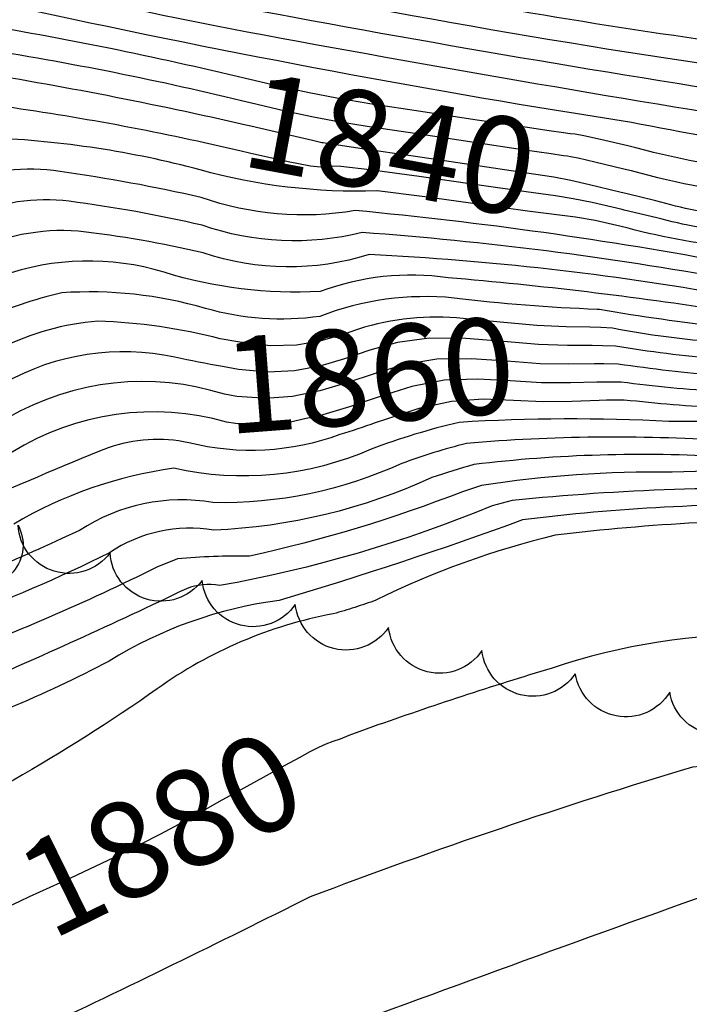
# Model space of a CAD drawing. Extents: x 4330727 to 4333683, y 199231 to 202101.
# Drawn here: x 4331505 to 4331574, y 200208 to 200311 of the extents above; entities that cross this region are included whole.
import ezdxf

# ---------------------------------------------------------------- set-up
doc = ezdxf.new("R2010")
doc.units = 0
doc.header["$LTSCALE"] = 100
doc.header["$MEASUREMENT"] = 0
doc.linetypes.add('CONDASH', pattern=[1.08, 1, -0.08])
for name, color, linetype in [('C-INDX', 4, 'CONTINUOUS'), ('C-INDX-CL', 4, 'CONTINUOUS'), ('C-INDXD', 4, 'CONDASH'), ('C-INDXD-CL', 4, 'CONTINUOUS'), ('C-INDXLBL', 4, 'CONTINUOUS'), ('C-INTRM', 44, 'CONTINUOUS'), ('C-INTRM-CL', 44, 'CONTINUOUS'), ('C-INTRMD', 44, 'CONDASH'), ('C-INTRMD-CL', 44, 'CONTINUOUS'), ('M-VEGL', 3, 'CONTINUOUS')]:
    doc.layers.add(name, color=color, linetype=linetype)
doc.styles.add('ITALIC', font='ROMANS.SHX', dxfattribs={"oblique": 25})

msp = doc.modelspace()

# ---------------------------------------------------------------- linework, layer by layer
at = {"layer": 'C-INDX'}
for points, elevation in [([(4331584.1, 200302.3, -0.008876), (4331526.14, 200312.23, -0.021885), (4331485.84, 200322.11, 0.028468), (4331462.67, 200331.56, -0.061343), (4331443.12, 200343.52, 0.039349), (4331390.8, 200369.99, -0.04177), (4331363.97, 200384.83, 0.054645), (4331308.05, 200400.32, 0.042027), (4331240.55, 200411.35, -0.001713), (4331225.83, 200413.71)], 1830), ([(4331528.36, 200299.69, 0.016578), (4331499.38, 200305.33, -0.011439), (4331455.8, 200317.81, 0.006747), (4331375.22, 200356.59, 0.020422), (4331324.11, 200374.67, -0.002922), (4331297.61, 200380.11)], 1840), ([(4331625.3, 200283.32, 0.039953), (4331579.31, 200290.15, -0.041829), (4331571, 200291.8), (4331568.02, 200292.53)], 1840), ([(4331578.46, 200282, 0.031699), (4331541.18, 200286.22, -0.158357), (4331523.93, 200286.39, 0.029348), (4331510.92, 200288.66, 0.133528), (4331499.46, 200286.4), (4331498.43, 200286.09)], 1850), ([(4331620.87, 200266.93, 0.066812), (4331577.59, 200273.64, -0.018021), (4331567.09, 200274.82), (4331565.57, 200274.85)], 1860), ([(4331611.35, 200260.66, 0.077806), (4331578.35, 200265.17, 0.044601), (4331552.07, 200264.38, 0.013417), (4331547.71, 200263.02)], 1870), ([(4331514.17, 200255.2, -0.02612), (4331497.92, 200248.16)], 1870), ([(4331560.22, 200243.21, 0.011478), (4331541.51, 200237.08)], 1880), ([(4331505.83, 200219.41, 0.003878), (4331489.57, 200211.62, -0.074871), (4331485.76, 200210.81), (4331484.25, 200210.67)], 1880)]:
    msp.add_lwpolyline(points, format="xyb", dxfattribs=dict(at, elevation=elevation))
at = {"layer": 'C-INDX-CL'}
for points, elevation in [([(4331568.02, 200292.53), (4331567.26, 200292.71), (4331564.08, 200293.48), (4331562.14, 200293.94), (4331560.39, 200294.26), (4331557.33, 200294.72), (4331552.02, 200295.51), (4331545.77, 200296.44), (4331540.46, 200297.23), (4331537.49, 200297.67), (4331536.4, 200297.83), (4331536.24, 200297.85), (4331536.12, 200297.88), (4331535.29, 200298.07), (4331533.04, 200298.6), (4331528.89, 200299.57), (4331528.36, 200299.69)], 1840), ([(4331565.57, 200274.85), (4331564.62, 200274.87), (4331561.96, 200274.82), (4331558.95, 200274.87), (4331555.5, 200275.13), (4331551.82, 200275.38), (4331548.2, 200275.33), (4331544.87, 200274.77), (4331541.79, 200273.86), (4331538.87, 200272.88), (4331536.04, 200272.03), (4331533.21, 200271.46), (4331530.36, 200271.25), (4331530.08, 200271.27)], 1860), ([(4331541.51, 200237.08), (4331540.88, 200236.86), (4331539.08, 200236.18), (4331538.15, 200235.82), (4331537.41, 200235.55), (4331536.68, 200235.28), (4331535.9, 200234.95), (4331535.01, 200234.5), (4331533.9, 200233.88), (4331532.42, 200233.06), (4331530.46, 200231.99), (4331528.13, 200230.71), (4331525.55, 200229.28), (4331522.77, 200227.71), (4331519.49, 200225.92), (4331515.32, 200223.82), (4331510.12, 200221.36), (4331505.83, 200219.41)], 1880)]:
    msp.add_lwpolyline(points, dxfattribs=dict(at, elevation=elevation))
at = {"layer": 'C-INDXD', "flags": 128}
for points, elevation in [([(4331526.14, 200271.68, 0.211411), (4331503.64, 200269.26, -0.185384), (4331482.18, 200266.64, 0.055723), (4331467.93, 200267.13, -0.173914), (4331434.83, 200278.55, 0.049787), (4331387.38, 200303.44, 0.053948), (4331335.07, 200321.61, 0.028541), (4331302.05, 200331.16)], 1860), ([(4331547.71, 200263.02, -0.096799), (4331525.02, 200257.54, 0.192445), (4331514.17, 200255.2)], 1870), ([(4331582.58, 200246.7, 0.083818), (4331560.22, 200243.21)], 1880)]:
    msp.add_lwpolyline(points, format="xyb", dxfattribs=dict(at, elevation=elevation))
at = {"layer": 'C-INDXD-CL', "elevation": 1860}
msp.add_lwpolyline([(4331530.08, 200271.27), (4331527.43, 200271.47), (4331526.14, 200271.68)], dxfattribs=at)
at = {"layer": 'C-INTRM'}
for points, elevation in [([(4331585.04, 200307.28, -0.026494), (4331499.03, 200323.39, -0.07942), (4331478.18, 200331.8, -0.0421), (4331455.68, 200342.41, 0.04289), (4331429.41, 200360.36, 0.037539), (4331392.61, 200377.35, -0.042595), (4331368.94, 200392.1, 0.05985), (4331339.74, 200402.25, 0.007998), (4331282.47, 200415.06, 0.000126), (4331218.33, 200425.01, -0.017171), (4331197.29, 200427.07)], 1826), ([(4331584.57, 200304.79, -0.016785), (4331519.18, 200316.25, -0.033199), (4331484.74, 200325.28, 0.051217), (4331469.53, 200332.09, -0.091351), (4331445.26, 200346.32, 0.048859), (4331392.44, 200373.33, -0.050178), (4331367.56, 200387.89, 0.050973), (4331335.86, 200398.78, 0.00971), (4331274.39, 200411.89, -0.005955), (4331221.8, 200419.42, 0.012406), (4331212.89, 200420.05), (4331212.17, 200420.1)], 1828), ([(4331600.65, 200294.88, -0.019287), (4331568.47, 200299.95, -0.014845), (4331506.39, 200311.55, -0.042842), (4331470.59, 200322.49, -0.083635), (4331438.83, 200337.94, 0.022028), (4331372.17, 200370.24, 0.074064), (4331334.39, 200385.4, 0.015845), (4331274.97, 200398.3, -0.003841), (4331253.66, 200400.68)], 1834), ([(4331583.63, 200299.82, -0.006468), (4331526.71, 200309.69, -0.024614), (4331482.51, 200320.57, 0.04859), (4331463.92, 200327.77, -0.06076), (4331440.97, 200340.73, 0.026374), (4331392.26, 200365.37, -0.015323), (4331369.78, 200376.04, 0.096494), (4331344.37, 200387.03, 0.026017), (4331296.67, 200398.35, -0.000084), (4331285.33, 200400.85)], 1832), ([(4331529.22, 200304.31, 0.018434), (4331500.64, 200310.17, -0.023034), (4331456.53, 200324.21, 0.028205), (4331366.92, 200368.19, 0.065944), (4331339.46, 200379.19, 0.029265), (4331294.66, 200389.76, 0.042999), (4331266.58, 200394.63)], 1836), ([(4331527.86, 200296.96, 0.023381), (4331503.41, 200301.58, -0.096063), (4331485.12, 200304.87, -0.037908), (4331452.06, 200314.55, 0.014849), (4331372.29, 200352.94, 0.016875), (4331322.59, 200370.16, 0.005738), (4331315.92, 200371.53)], 1842), ([(4331541.97, 200292.85, -0.076933), (4331523.6, 200295.04, 0.053974), (4331501.91, 200298.35, -0.162845), (4331494.38, 200298.19, 0.044571), (4331472.58, 200302.85, -0.074293), (4331438.91, 200316.6, 0.010758), (4331372.21, 200348.18, 0.003413), (4331345.57, 200357.65)], 1844), ([(4331528.79, 200302, 0.021333), (4331500.44, 200307.68, -0.021378), (4331455.25, 200321.38, 0.008912), (4331419.1, 200339.83)], 1838), ([(4331578.86, 200285.29, 0.023185), (4331539.71, 200290.8, -0.128159), (4331523.71, 200292.16, 0.021015), (4331509.04, 200294.86, 0.132279), (4331498.25, 200293.62, -0.047592), (4331480.11, 200297.42, 0.068633), (4331473.22, 200298.14), (4331472.65, 200298.16)], 1846), ([(4331626.44, 200287.54, 0.041499), (4331583.94, 200294.73, -0.049025), (4331568.91, 200297.34)], 1836), ([(4331625.86, 200285.39, 0.0432), (4331583.26, 200292.27, -0.05144), (4331568.47, 200294.93)], 1838), ([(4331578.66, 200283.65, 0.026759), (4331540.44, 200288.51, -0.145616), (4331523.82, 200289.27, 0.024922), (4331509.98, 200291.76, 0.137564), (4331499.47, 200290.17, -0.136886), (4331487.03, 200291.43)], 1848), ([(4331624.84, 200281.62, 0.043114), (4331579.72, 200288.49, -0.044156), (4331571.11, 200290.04), (4331567.71, 200290.84)], 1842), ([(4331579.06, 200286.92, -0.038652), (4331567.39, 200289.15)], 1844), ([(4331578.26, 200280.35, 0.017512), (4331549.4, 200283.8, 0.126108), (4331536.07, 200282.37, -0.088465), (4331519.85, 200284.38, 0.160435), (4331502.92, 200283.99)], 1852), ([(4331564.88, 200280.52, -0.021911), (4331550.01, 200281.7, 0.117361), (4331536.06, 200279.79, -0.106402), (4331524.15, 200280.62, 0.087557), (4331509.21, 200282.24), (4331507.57, 200281.82)], 1854), ([(4331578.06, 200278.68, -0.016027), (4331565.14, 200280.5)], 1854), ([(4331525.7, 200277.46, 0.055309), (4331512.97, 200279.29)], 1856), ([(4331551.63, 200279.5, 0.10191), (4331540.71, 200278.66)], 1856), ([(4331621.75, 200270.19, 0.057551), (4331579.91, 200276.93, -0.034717), (4331566.49, 200278.55), (4331565.28, 200278.62)], 1856), ([(4331621.31, 200268.56, 0.064472), (4331577.43, 200275.34, -0.019042), (4331566.79, 200276.69), (4331565.43, 200276.74)], 1858), ([(4331525.92, 200274.57, -0.008284), (4331520.97, 200275.54)], 1858), ([(4331620.42, 200265.3, 0.06922), (4331577.74, 200271.95, -0.016682), (4331567.39, 200272.95), (4331565.72, 200272.96)], 1862), ([(4331619.98, 200263.68, 0.071623), (4331577.89, 200270.25, -0.014419), (4331567.7, 200271.09), (4331565.87, 200271.06)], 1864), ([(4331541.82, 200268.71, -0.014356), (4331538.14, 200267.5)], 1864), ([(4331619.54, 200262.05, 0.073667), (4331572.36, 200268.86, 0.028088), (4331550.53, 200268.76, 0.032866), (4331541.39, 200265.98)], 1866), ([(4331611.74, 200262.3, 0.074091), (4331578.2, 200266.86, 0.037663), (4331551.3, 200266.57, 0.026126), (4331544.57, 200264.49)], 1868), ([(4331610.95, 200259.02, 0.084967), (4331572.68, 200263.57, 0.043812), (4331552.85, 200262.18), (4331550.87, 200261.54)], 1872), ([(4331610.56, 200257.38, 0.020585), (4331589.82, 200261.8, 0.032968), (4331556.06, 200260.64), (4331553.98, 200260.09)], 1874), ([(4331586.74, 200260.19, 0.036145), (4331557.13, 200258.61)], 1876), ([(4331609.77, 200254.09, 0.001284), (4331590.25, 200258.57, 0.035139), (4331560.54, 200257.02)], 1878), ([(4331509.22, 200256.68, -0.01389), (4331499.59, 200252.49)], 1868), ([(4331519.11, 200253.71, -0.028342), (4331496.25, 200243.85)], 1872), ([(4331525.62, 200251.78, 0.1414), (4331522.18, 200251.46, -0.010323), (4331499.31, 200241.05), (4331494.59, 200239.53)], 1874), ([(4331531.83, 200250.24, 0.106807), (4331514.14, 200243.93, -0.046221), (4331492.89, 200235.12)], 1876), ([(4331537.45, 200248.85, 0.109868), (4331519.14, 200241.04, -0.046551), (4331488.4, 200223.48)], 1878), ([(4331622.04, 200228.46, -0.039161), (4331601.18, 200231.94, 0.062506), (4331574.79, 200232.9, 0.017371), (4331535.04, 200219.4, -0.005525), (4331506.35, 200205.4, 0.023227), (4331496.52, 200198.99, -0.111669), (4331484, 200193.74, 0.008192), (4331448.8, 200186.4, -0.124705), (4331419.51, 200186.9, 0.105741), (4331410.26, 200187.31, -0.013691), (4331389.18, 200185.4, -0.012336), (4331340.83, 200195.35, -0.012449), (4331280.34, 200205.91, 0.036875), (4331246.98, 200204.07, 0.032132), (4331176.17, 200177.7, 0.067964), (4331157.38, 200164.54, 0.014), (4331130.21, 200139.54, 0.045833), (4331120.8, 200110.38, -0.040112), (4331111.73, 200086.45, 0.032423), (4331102.18, 200037.12, 0.118753), (4331094.7, 199988.41, 0.018331), (4331095.22, 199972.8, -0.151907), (4331094.16, 199969.32), (4331094, 199969.02)], 1882), ([(4331726.3, 200192.82, 0.04123), (4331706.06, 200200.07, -0.035179), (4331688.6, 200205.88, 0.022061), (4331662.39, 200208.53, 0.011566), (4331635.72, 200216.15, 0.035292), (4331576.57, 200219.69, 0.003302), (4331532.53, 200203.64, 0.073956), (4331514.12, 200190.87), (4331486.36, 200171.96, 0.019416), (4331438.48, 200166.36, 0.03134), (4331401.4, 200165.39, -0.124965), (4331380.38, 200169.51, 0.084959), (4331361.8, 200174.32, -0.035169), (4331320.37, 200179.98, 0.100296), (4331241.62, 200181.75, -0.008732)], 1884)]:
    msp.add_lwpolyline(points, format="xyb", dxfattribs=dict(at, elevation=elevation))
at = {"layer": 'C-INTRM-CL'}
for points, elevation in [([(4331568.91, 200297.34), (4331568.07, 200297.54), (4331565.23, 200298.2), (4331563.5, 200298.57), (4331562.61, 200298.73), (4331562.08, 200298.79), (4331561.4, 200298.88), (4331559.91, 200299.1), (4331556.95, 200299.54), (4331552.17, 200300.25), (4331546.57, 200301.1), (4331541.47, 200301.88), (4331537.81, 200302.48), (4331534.95, 200303.03), (4331531.87, 200303.7), (4331529.22, 200304.31)], 1836), ([(4331568.47, 200294.93), (4331567.66, 200295.12), (4331564.65, 200295.84), (4331562.9, 200296.24), (4331562.12, 200296.4), (4331561.82, 200296.44), (4331561.39, 200296.5), (4331560.11, 200296.69), (4331557.14, 200297.13), (4331552.09, 200297.88), (4331546.17, 200298.77), (4331540.96, 200299.55), (4331537.59, 200300.09), (4331535.2, 200300.54), (4331532.45, 200301.15), (4331528.79, 200302)], 1838), ([(4331567.71, 200290.84), (4331567.49, 200290.9), (4331564.38, 200291.62), (4331562.39, 200292.03), (4331560.55, 200292.32), (4331557.49, 200292.74), (4331552.37, 200293.47), (4331546.38, 200294.33), (4331541.24, 200295.04), (4331538.23, 200295.38), (4331536.94, 200295.43), (4331536.51, 200295.35), (4331536.12, 200295.3), (4331535.08, 200295.41), (4331532.77, 200295.87), (4331528.74, 200296.76), (4331527.86, 200296.96)], 1842), ([(4331567.39, 200289.15), (4331564.68, 200289.75), (4331562.64, 200290.12), (4331560.71, 200290.37), (4331557.66, 200290.75), (4331552.72, 200291.43), (4331546.98, 200292.23), (4331542.01, 200292.85), (4331541.97, 200292.85)], 1844), ([(4331565.14, 200280.5), (4331564.88, 200280.52)], 1854), ([(4331565.28, 200278.62), (4331564.12, 200278.68), (4331561.65, 200278.71), (4331558.63, 200278.84), (4331554.8, 200279.2), (4331551.63, 200279.5)], 1856), ([(4331540.71, 200278.66), (4331538.35, 200277.87), (4331536.05, 200277.2), (4331533.63, 200276.78), (4331530.89, 200276.72), (4331527.72, 200277.09), (4331525.7, 200277.46)], 1856), ([(4331565.43, 200276.74), (4331564.37, 200276.77), (4331561.8, 200276.76), (4331558.79, 200276.86), (4331555.15, 200277.17), (4331551.22, 200277.48), (4331547.43, 200277.52), (4331544.13, 200277.06), (4331541.25, 200276.26), (4331538.61, 200275.37), (4331536.04, 200274.62), (4331533.42, 200274.12), (4331530.63, 200273.99), (4331527.58, 200274.28), (4331525.92, 200274.57)], 1858), ([(4331565.72, 200272.96), (4331564.87, 200272.96), (4331562.12, 200272.88), (4331559.11, 200272.88), (4331555.85, 200273.09), (4331552.43, 200273.27), (4331548.98, 200273.14), (4331545.61, 200272.48), (4331542.33, 200271.47), (4331539.14, 200270.38), (4331536.03, 200269.45), (4331534.63, 200269.15)], 1862), ([(4331565.87, 200271.06), (4331565.11, 200271.05), (4331562.27, 200270.93), (4331559.28, 200270.9), (4331556.2, 200271.05), (4331553.03, 200271.17), (4331549.75, 200270.95), (4331546.34, 200270.19), (4331542.87, 200269.07), (4331541.82, 200268.71)], 1864)]:
    msp.add_lwpolyline(points, dxfattribs=dict(at, elevation=elevation))
at = {"layer": 'C-INTRMD', "flags": 128}
for points, elevation in [([(4331507.57, 200281.82, 0.042162), (4331499.43, 200278.84, -0.153955), (4331483.16, 200279.39, 0.065687), (4331468.25, 200280.4, -0.131676), (4331437.52, 200292.57, 0.032412), (4331381.28, 200320.15, 0.050226), (4331343.05, 200333.79, 0.02883), (4331306.97, 200344.6, -0.021199), (4331267.5, 200351.62)], 1854), ([(4331512.97, 200279.29, 0.098046), (4331502.84, 200276.46, -0.181113), (4331486.65, 200274.38, 0.073533), (4331467.01, 200275.97, -0.142747), (4331435.53, 200288.67, 0.036327), (4331378.85, 200316.47, 0.051339), (4331341.19, 200329.51, 0.015537), (4331307.75, 200339.68, -0.009869), (4331283.51, 200343.35), (4331281.6, 200343.77)], 1856), ([(4331520.97, 200275.54, 0.182982), (4331503.24, 200272.86, -0.170901), (4331486.1, 200270.22, 0.073774), (4331468.83, 200271.56, -0.163588), (4331436.74, 200282.55, 0.043964), (4331382.88, 200310.1, 0.050964), (4331336.76, 200325.98, 0.01556), (4331306.26, 200335.19, 0.016223), (4331292.44, 200337.08)], 1858), ([(4331526.36, 200268.8, 0.211176), (4331504.04, 200265.66, -0.174086), (4331481.86, 200262.4, 0.048798), (4331467.03, 200262.7, -0.18385), (4331432.91, 200274.54, 0.057616), (4331387.83, 200298.53, 0.057445), (4331333.38, 200317.25, -0.00114), (4331324.87, 200319.88)], 1862), ([(4331538.14, 200267.5, -0.151713), (4331522.41, 200266.65, 0.134578), (4331514.04, 200266.13, 0.005219), (4331499.37, 200259.95, -0.139973), (4331481.53, 200258.15, 0.04123), (4331466.12, 200258.27, -0.193655), (4331431, 200270.54, 0.062104), (4331385.51, 200294.9, 0.0425), (4331346.29, 200309.4)], 1864), ([(4331541.39, 200265.98, -0.160627), (4331520.86, 200263.99, 0.097999), (4331504.21, 200258.19)], 1866), ([(4331544.57, 200264.49, -0.113761), (4331524.92, 200260.42, 0.190159), (4331511.07, 200257.53), (4331509.22, 200256.68)], 1868), ([(4331550.87, 200261.54, -0.038611), (4331528.75, 200254.84, 0.026443), (4331521.24, 200254.56), (4331519.11, 200253.71)], 1872), ([(4331553.98, 200260.09, -0.054141), (4331525.62, 200251.78)], 1874), ([(4331557.13, 200258.61, -0.015132), (4331531.83, 200250.24)], 1876), ([(4331560.54, 200257.02, 0.0555), (4331541.89, 200250.27, -0.019666), (4331537.45, 200248.85)], 1878)]:
    msp.add_lwpolyline(points, format="xyb", dxfattribs=dict(at, elevation=elevation))
at = {"layer": 'C-INTRMD-CL', "elevation": 1862}
msp.add_lwpolyline([(4331534.63, 200269.15), (4331533.01, 200268.8), (4331530.09, 200268.52), (4331527.29, 200268.66), (4331526.36, 200268.8)], dxfattribs=at)
at = {"layer": 'M-VEGL'}
msp.add_lwpolyline([(4331611.7, 200233.07, -0.7), (4331601.88, 200234.98, -0.7), (4331592.07, 200236.89, -0.7), (4331582.25, 200238.8, -0.7), (4331572.44, 200240.71, -0.7), (4331562.62, 200242.62, -0.7), (4331552.91, 200245.02, -0.7), (4331543.2, 200247.43, -0.7), (4331533.5, 200249.83, -0.7), (4331523.81, 200252.3, -0.7), (4331514.23, 200255.18, -0.7), (4331504.66, 200258.06, -0.7), (4331499.42, 200252.06, -0.7)], format="xyb", dxfattribs=at)

# ---------------------------------------------------------------- texts
at = {"layer": 'C-INDXLBL', "style": 'ITALIC', "oblique": 25}
for s, rotation, p in [('1840', 349.5, (4331527.59, 200295.51, 1840)), ('1860', 4.4, (4331526.46, 200267.53, 1860)), ('1880', 26.2, (4331508.09, 200214.83, 1880))]:
    msp.add_text(s, height=10, rotation=rotation, dxfattribs=at).set_placement(p)

doc.saveas('drawing.dxf')
